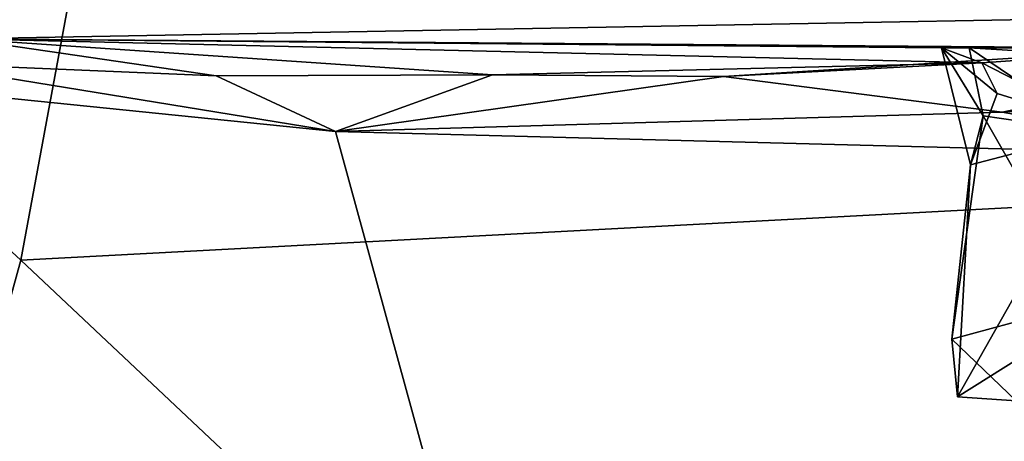
# Model space of a CAD drawing. Units: metres. Extents: x 22.36 to 28.7, y -9.96 to -5.2.
# Drawn here: x 27.05 to 27.61, y -6.19 to -5.95 of the extents above; entities that cross this region are included whole.
import ezdxf

# ---------------------------------------------------------------- set-up
doc = ezdxf.new("R2010")
doc.units = ezdxf.units.M

msp = doc.modelspace()

# ---------------------------------------------------------------- linework, layer by layer
at = {"layer": '1'}
for points in [[(27.57077, -5.32443, -23.9491), (27.82239, -6.04832, -23.93945), (27.15891, -5.49962, -23.94779)], [(27.82239, -6.04832, -23.93945), (27.57077, -5.32443, -23.9491), (28.38215, -5.63861, -23.9725)], [(27.15891, -5.49962, -23.94779), (27.04969, -6.08924, -23.97043), (26.51491, -5.59541, -23.97844)], [(27.04969, -6.08924, -23.97043), (27.15891, -5.49962, -23.94779), (27.82239, -6.04832, -23.93945)], [(26.60543, -7.70306, -23.97899), (26.51491, -5.59541, -23.97844), (27.04969, -6.08924, -23.97043)], [(27.00514, -5.92859, 8.80033), (27.01665, -5.96279, 10.16665), (28.13022, -5.94265, 8.34499)], [(27.01665, -5.96279, 10.16665), (27.70464, -5.96816, 9.81166), (28.13022, -5.94265, 8.34499)], [(27.01665, -5.96279, 10.16665), (26.98963, -5.97664, 10.70417), (27.16154, -5.98391, 10.7034)], [(27.5921, -5.96781, 10.03396), (27.01665, -5.96279, 10.16665), (27.57629, -5.96788, 10.08413)], [(27.59936, -5.97651, 10.18202), (27.01665, -5.96279, 10.16665), (27.31951, -5.9833, 10.70215)], [(27.01665, -5.96279, 10.16665), (27.16154, -5.98391, 10.7034), (27.31951, -5.9833, 10.70215)], [(27.01665, -5.96279, 10.16665), (27.59936, -5.97651, 10.18202), (27.57629, -5.96788, 10.08413)], [(27.01665, -5.96279, 10.16665), (27.5921, -5.96781, 10.03396), (27.70464, -5.96816, 9.81166)], [(27.59936, -5.97651, 10.18202), (27.45156, -5.9843, 10.70488), (27.81933, -5.96102, 10.40565)], [(27.611, -6.00464, 10.71157), (27.81933, -5.96102, 10.40565), (27.45156, -5.9843, 10.70488)], [(27.67228, -6.01393, 10.22644), (27.59936, -5.97651, 10.18202), (27.81933, -5.96102, 10.40565)], [(27.81933, -5.96102, 10.40565), (27.611, -6.00464, 10.71157), (27.77617, -5.99378, 10.65574)], [(27.57629, -5.96788, 10.08413), (27.60002, -6.00666, 10.03393), (27.5921, -5.96781, 10.03396)], [(27.57629, -5.96788, 10.08413), (27.59936, -5.97651, 10.18202), (27.60821, -5.99405, 10.16175)], [(27.57629, -5.96788, 10.08413), (27.59282, -6.03484, 10.11465), (27.60002, -6.00666, 10.03393)], [(27.59282, -6.03484, 10.11465), (27.57629, -5.96788, 10.08413), (27.60821, -5.99405, 10.16175)], [(27.5921, -5.96781, 10.03396), (27.66111, -5.9721, 9.95082), (27.70464, -5.96816, 9.81166)], [(27.66111, -5.9721, 9.95082), (27.5921, -5.96781, 10.03396), (27.66308, -6.01599, 9.96095)], [(27.66308, -6.01599, 9.96095), (27.5921, -5.96781, 10.03396), (27.60002, -6.00666, 10.03393)], [(26.22294, -6.01174, 10.71896), (27.40053, -6.63873, 10.70762), (26.816, -5.97353, 10.70913)], [(26.816, -5.97353, 10.70913), (27.40053, -6.63873, 10.70762), (27.22978, -6.01577, 10.71286)], [(26.816, -5.97353, 10.70913), (27.22978, -6.01577, 10.71286), (26.98963, -5.97664, 10.70417)], [(26.98963, -5.97664, 10.70417), (27.22978, -6.01577, 10.71286), (27.16154, -5.98391, 10.7034)], [(27.59936, -5.97651, 10.18202), (27.31951, -5.9833, 10.70215), (27.45156, -5.9843, 10.70488)], [(27.58538, -6.16739, 10.08463), (27.67228, -6.01393, 10.22644), (27.88849, -5.97728, 10.0374)], [(27.61906, -6.16967, 9.97621), (27.58538, -6.16739, 10.08463), (27.88849, -5.97728, 10.0374)], [(27.60821, -5.99405, 10.16175), (27.59936, -5.97651, 10.18202), (27.67228, -6.01393, 10.22644)], [(27.31951, -5.9833, 10.70215), (27.16154, -5.98391, 10.7034), (27.22978, -6.01577, 10.71286)], [(27.31951, -5.9833, 10.70215), (27.22978, -6.01577, 10.71286), (27.45156, -5.9843, 10.70488)], [(27.45156, -5.9843, 10.70488), (27.22978, -6.01577, 10.71286), (27.611, -6.00464, 10.71157)], [(27.59282, -6.03484, 10.11465), (27.60821, -5.99405, 10.16175), (27.67228, -6.01393, 10.22644)], [(27.77617, -5.99378, 10.65574), (27.611, -6.00464, 10.71157), (27.74934, -6.0292, 10.71449)], [(27.611, -6.00464, 10.71157), (27.22978, -6.01577, 10.71286), (27.74934, -6.0292, 10.71449)], [(27.60002, -6.00666, 10.03393), (27.58228, -6.13436, 10.06437), (27.66098, -6.11306, 9.94993)], [(27.59282, -6.03484, 10.11465), (27.58228, -6.13436, 10.06437), (27.60002, -6.00666, 10.03393)], [(27.60002, -6.00666, 10.03393), (27.66098, -6.11306, 9.94993), (27.66308, -6.01599, 9.96095)], [(26.22294, -6.01174, 10.71896), (24.37595, -6.79034, 10.71557), (27.40053, -6.63873, 10.70762)], [(27.22978, -6.01577, 10.71286), (27.40053, -6.63873, 10.70762), (27.74934, -6.0292, 10.71449)], [(27.58538, -6.16739, 10.08463), (27.59282, -6.03484, 10.11465), (27.67228, -6.01393, 10.22644)], [(27.74934, -6.0292, 10.71449), (27.40053, -6.63873, 10.70762), (28.55612, -6.41675, 10.71292)], [(27.58538, -6.16739, 10.08463), (27.58228, -6.13436, 10.06437), (27.59282, -6.03484, 10.11465)], [(27.82239, -6.04832, -23.93945), (27.82814, -6.82156, -23.96251), (27.04969, -6.08924, -23.97043)], [(27.04969, -6.08924, -23.97043), (27.82814, -6.82156, -23.96251), (26.60543, -7.70306, -23.97899)], [(27.58228, -6.13436, 10.06437), (27.61906, -6.16967, 9.97621), (27.66098, -6.11306, 9.94993)], [(27.58228, -6.13436, 10.06437), (27.58538, -6.16739, 10.08463), (27.61906, -6.16967, 9.97621)]]:
    msp.add_3dface(points, dxfattribs=at)

doc.saveas('drawing.dxf')
